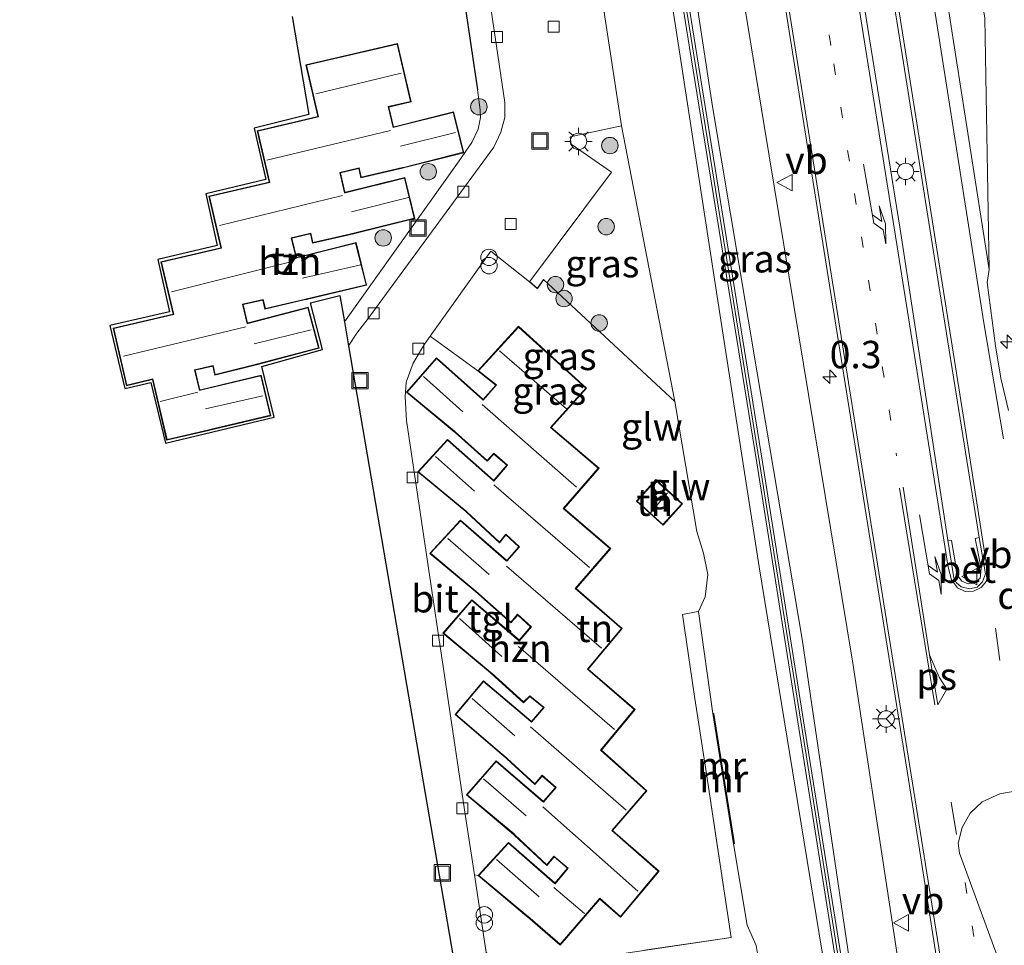
# Model space of a CAD drawing. Units: metres. Extents: x 140478 to 150001, y 456248 to 458977.
# Drawn here: x 149258 to 149348, y 458739 to 458824 of the extents above; entities that cross this region are included whole.
import ezdxf
from ezdxf.enums import TextEntityAlignment as Align

# ---------------------------------------------------------------- set-up
doc = ezdxf.new("R2010")
doc.units = ezdxf.units.M
for name, pattern in [('IE-TERREINAFSCHEIDING', [10, 8, -2]), ('VW-1-3_STREEP', [4, 1, -3]), ('VW-3-9_STREEP', [12, 3, -9])]:
    doc.linetypes.add(name, pattern=pattern)
doc.layers.get('0').update_dxf_attribs({"lineweight": 25})
for name, color, linetype, lineweight in [('B-ME-AM-KILOMETR-S-B1', 7, 'Continuous', 18), ('B-ME-GR-BOMENSTRUIKEN-GV-B6', 93, 'Continuous', 18), ('B-ME-GR-BOOM-S-B1', 93, 'Continuous', 18), ('B-ME-GW-KRUINLIJN-L-B1', 93, 'Continuous', 18), ('B-ME-GW-TEENLIJN-L-B1', 93, 'Continuous', 18), ('B-ME-IE-GRASLAND-GV-B6', 93, 'Continuous', 18), ('B-ME-IE-GRONDWERKLIJN-GROND_INGERICHT-GV-B6', 253, 'Continuous', 18), ('B-ME-IE-INRICHTINGSELEMENT-S-B1', 253, 'Continuous', 18), ('B-ME-IE-MEUBILAIR_WEGMEUBILAIR-LICHTMAST-S-B1', 8, 'Continuous', 18), ('B-ME-IE-TERREINAFSCHEIDING-DOORGANG-L-B1', 8, 'IE-TERREINAFSCHEIDING-KUNSTMATIG-OPEN', 18), ('B-ME-IE-TERREINAFSCHEIDING-RASTERHEKWERK-L-B1', 8, 'IE-TERREINAFSCHEIDING', 18), ('B-ME-KG-KADASTRAAL-DAKRAND-L-B1', 13, 'Continuous', 18), ('B-ME-KG-KADASTRAAL-NOKLIJN-L-B1', 13, 'Continuous', 18), ('B-ME-KW-GELUIDSWERING-GV-B6', 8, 'Continuous', 18), ('B-ME-KW-SCHERM-L-B1', 8, 'Continuous', 18), ('B-ME-MW-MUUR-GV-B6', 8, 'IE-TERREINAFSCHEIDING-KUNSTMATIG', 18), ('B-ME-MW-MUUR-L-B1', 8, 'IE-TERREINAFSCHEIDING-KUNSTMATIG', 18), ('B-ME-OG-BEBOUWING-GV-B6', 173, 'Continuous', 18), ('B-ME-VH-VERH_SOORT-BETON-OVERIG-GV-B6', 8, 'IE-TERREINAFSCHEIDING-NATUURLIJK-HOUTWAL', 18), ('B-ME-VH-VERH_SOORT-BITUMEN-GV-B6', 8, 'IE-TERREINAFSCHEIDING-NATUURLIJK-HOUTWAL', 18), ('B-ME-VH-VERH_SOORT-KLINKERS-GV-B6', 8, 'IE-TERREINAFSCHEIDING-NATUURLIJK-HOUTWAL', 18), ('B-ME-VH-VERH_SOORT-TEGELS-GV-B6', 8, 'Continuous', 18), ('B-ME-VV-KOLK-S-B1', 8, 'Continuous', 18), ('B-ME-VW-MARKERING-13STREEP-045-L-B1', 255, 'VW-1-3_STREEP', 18), ('B-ME-VW-MARKERING-39STREEP-015-L-B1', 255, 'VW-3-9_STREEP', 18), ('B-ME-VW-MARKERING-DRIEHOEK-L-B1', 7, 'VW-HAAIETAND70-R-B', 18), ('B-ME-VW-MARKERING-PIJLLI750-S-B1', 7, 'Continuous', 18), ('B-ME-VW-MARKERING-STREEP-015-L-B1', 7, 'Continuous', 18), ('B-ME-VW-MARKERING-VERDRIJFSTRP-GV-B6', 7, 'Continuous', 18), ('B-ME-VW-MARKERING-VLAKMARK-GV-B6', 7, 'Continuous', 18), ('B-ME-VW-MEUBILAIR_WEGMEUBILAIR-RONA-S-B1', 8, 'Continuous', 18), ('B-ME-VW-MEUBILAIR_WEGMEUBILAIR-VERKEERSBORD-S-B1', 8, 'Continuous', 18)]:
    doc.layers.add(name, color=color, linetype=linetype, lineweight=lineweight)
doc.layers.add('B-ME-IE-TERREINAFSCHEIDING-HAAG-L-B1', color=10, linetype='Continuous')
doc.layers.add('B-ME-KG-KADASTRAAL-OPNAMEDTMGRENS-L-B1', color=10, linetype='Continuous')
doc.styles.add('NLCS-ISO', font='NLCS-ISO.TTF')
doc.linetypes.add('IE-TERREINAFSCHEIDING-KUNSTMATIG', pattern='A,4,[82,NLCS.SHX,S=0.75,R=90,X=0,Y=0],4,-2', length=10)
doc.linetypes.add('IE-TERREINAFSCHEIDING-KUNSTMATIG-OPEN', pattern='A,7,-1.5,[67,NLCS.SHX,S=0.75,R=0,X=0,Y=0],-1.5', length=10)
doc.linetypes.add('IE-TERREINAFSCHEIDING-NATUURLIJK-HOUTWAL', pattern='A,7,-1.5,[67,NLCS.SHX,S=0.75,R=45,X=0,Y=0],-1.5,7,-1.5,[70,NLCS.SHX,S=0.75,R=0,X=0,Y=0],-1.5', length=20)
doc.linetypes.add('VW-HAAIETAND70-R-B', pattern='A,0,-0.5,[153,NLCS.SHX,S=1,R=180,X=-0.375,Y=0],-0.5', length=1)

# ---------------------------------------------------------------- blocks, each defined once
blk = doc.blocks.new('hecto')
for p, q in [((0, 0.625), (-0.625, 0)), ((0, -0.625), (0, 0.625)), ((-0.625, 0), (0.625, 0)), ((0.625, 0), (0, -0.625))]:
    blk.add_line(p, q)
blk = doc.blocks.new('pijll')
for p, q in [((5.7, 1.05, 0.1), (4, 0.75, 0.1)), ((7.5, 0.75, 0.1), (5.7, 1.05, 0.1)), ((0, 0, 0.1), (5.45, 0, 0.1)), ((4, 0.75, 0.1), (5.45, 0.75, 0.1)), ((5.45, 0.75, 0.1), (4.7, 0, 0.1)), ((6.2, 0.75, 0.1), (5.45, 0, 0.1)), ((7.5, 0.75, 0.1), (6.2, 0.75, 0.1))]:
    blk.add_line(p, q)
blk = doc.blocks.new('boom')
h = blk.add_hatch(color=256)
edge = h.paths.add_edge_path()
edge.add_arc((0, 0), 0.75, 0, 360)
blk.add_circle((0, 0), 0.75)
blk = doc.blocks.new('prullenbak')
for centre in [(-0.375, 0), (0.375, 0)]:
    blk.add_circle(centre, 0.75)
blk = doc.blocks.new('lantaarnpaal')
for p, q in [((0, 0.75), (0, 1.25)), ((-0.75, 0), (-1.25, 0)), ((-0.884, 0.884), (-0.53, 0.53)), ((0.53, 0.53), (0.884, 0.884)), ((0.75, 0), (1.25, 0)), ((-0.53, -0.53), (-0.884, -0.884)), ((0, -0.75), (0, -1.25)), ((0.53, -0.53), (0.884, -0.884))]:
    blk.add_line(p, q)
blk.add_circle((0, 0), 0.75)
blk = doc.blocks.new('kolk')
blk.add_lwpolyline([(-0.5, -0.5), (0.5, -0.5), (0.5, 0.5), (-0.5, 0.5)], close=True)
blk = doc.blocks.new('put')
for p, q in [((0.75, 0.75), (-0.75, 0.75)), ((-0.75, 0.75), (-0.75, -0.75)), ((0.75, -0.75), (0.75, 0.75)), ((-0.75, -0.75), (0.75, -0.75))]:
    blk.add_line(p, q)
blk.add_lwpolyline([(-0.625, 0.625), (0.625, 0.625), (0.625, -0.625), (-0.625, -0.625)], close=True)
blk = doc.blocks.new('verkeersbord')
for p, q in [((0, 0.75), (-0.75, -0.625)), ((0.75, -0.625), (0, 0.75)), ((-0.75, -0.625), (0.75, -0.625))]:
    blk.add_line(p, q)
blk = doc.blocks.new('wegwijzer')
for q in [(-0.53, -0.53), (0, 0.75), (0.53, -0.53)]:
    blk.add_line((0, 0), q)
blk.add_circle((0, 0), 0.75)

msp = doc.modelspace()

# ---------------------------------------------------------------- linework, layer by layer
at = {"layer": 'B-ME-GR-BOMENSTRUIKEN-GV-B6'}
for points in [[(149325.202, 458739.371, 17.823), (149324.391, 458741.232, 17.887), (149323.138, 458748.675, 17.998), (149323.236, 458748.69, 18.598), (149321.363, 458760.574, 18.598), (149321.265, 458760.559, 18.073), (149319.963, 458769.901, 18.007), (149320.571, 458771.234, 18.346), (149320.791, 458773.279, 18.492), (149320.401, 458775.202, 18.244), (149319.813, 458777.209, 18.114), (149317.805, 458789.066, 17.931), (149312.911, 458814.25, 17.392), (149308.449, 458843.578, 17.494), (149307.24, 458862.938, 18.124), (149310.489, 458862.177, 20.565), (149310.932, 458866.909, 21.171)], [(149310.932, 458866.909, 21.171), (149314.387, 458845.144, 21.261), (149317.842, 458823.379, 21.351), (149321.6705, 458798.6745, 21.4515), (149325.499, 458773.97, 21.552), (149329.0605, 458752.1775, 21.7455), (149332.622, 458730.385, 21.939)]]:
    msp.add_polyline3d(points, dxfattribs=at)
at = {"layer": 'B-ME-GW-KRUINLIJN-L-B1'}
for points in [[(149314.387, 458845.144, 21.261), (149317.842, 458823.379, 21.351), (149321.6705, 458798.6745, 21.4515), (149325.499, 458773.97, 21.552), (149329.0605, 458752.1775, 21.7455), (149332.622, 458730.385, 21.939)], [(149337.478, 458712.708, 22.242), (149333.4455, 458740.0415, 21.8655), (149329.413, 458767.375, 21.489), (149325.315, 458791.691, 21.381), (149321.217, 458816.007, 21.273), (149317.632, 458839.6515, 21.1845)]]:
    msp.add_polyline3d(points, dxfattribs=at)
at = {"layer": 'B-ME-GW-TEENLIJN-L-B1'}
for points in [[(149294.046, 458960.18, 18.454), (149300.077, 458948.789, 18.445), (149304.911, 458938.664, 18.445), (149306.616, 458932.422, 18.469), (149308.755, 458923.945, 18.538), (149312.1425, 458900.723, 18.559), (149315.53, 458877.501, 18.58), (149318.884, 458857.594, 18.474), (149322.4125, 458835.9325, 18.576), (149325.941, 458814.271, 18.678), (149329.9925, 458789.714, 18.837), (149334.044, 458765.157, 18.996), (149337.5445, 458742.1575, 19.086), (149341.045, 458719.158, 19.176), (149344.495, 458697.7215, 19.272), (149347.945, 458676.285, 19.368), (149351.3729, 458655.8185, 19.6961), (149352.1198, 458651.3591, 19.7676), (149352.86, 458646.9396, 19.8384), (149353.049, 458645.7363, 19.8306), (149353.5964, 458642.8836, 19.8054)], [(149321.265, 458760.559, 18.073), (149319.963, 458769.901, 18.007), (149320.571, 458771.234, 18.346), (149320.791, 458773.279, 18.492), (149320.401, 458775.202, 18.244), (149319.813, 458777.209, 18.114), (149317.805, 458789.066, 17.931), (149312.911, 458814.25, 17.392), (149308.449, 458843.578, 17.494), (149307.24, 458862.938, 18.124), (149306.818, 458867.682, 17.71), (149304.787, 458874.001, 17.71)], [(149325.957, 458716.003, 17.676), (149327.054, 458716.257, 17.707), (149325.64, 458724.239, 17.68), (149327.099, 458728.044, 17.784), (149325.202, 458739.371, 17.823), (149324.391, 458741.232, 17.887), (149323.138, 458748.675, 17.998)]]:
    msp.add_polyline3d(points, dxfattribs=at)
at = {"layer": 'B-ME-IE-GRASLAND-GV-B6'}
for points in [[(149341.045, 458719.158, 19.176), (149337.5445, 458742.1575, 19.086), (149334.044, 458765.157, 18.996), (149329.9925, 458789.714, 18.837), (149325.941, 458814.271, 18.678), (149322.4125, 458835.9325, 18.576), (149318.884, 458857.594, 18.474), (149315.53, 458877.501, 18.58), (149312.1425, 458900.723, 18.559), (149308.755, 458923.945, 18.538), (149306.616, 458932.422, 18.469), (149304.911, 458938.664, 18.445), (149300.077, 458948.789, 18.445), (149294.046, 458960.18, 18.454), (149306.12, 458961.332, 18.728), (149307.547, 458952.806, 18.689), (149310.757, 458932.684, 18.684), (149316.226, 458898.074, 18.705), (149321.158, 458867.681, 18.723), (149326.508, 458833.852, 18.762), (149332.724, 458794.504, 18.963), (149335.983, 458774.145, 19.029), (149339.242, 458753.786, 19.095), (149342.573, 458732.614, 19.2345)], [(149294.046, 458960.18, 18.454), (149300.077, 458948.789, 18.445), (149304.911, 458938.664, 18.445), (149306.616, 458932.422, 18.469), (149308.755, 458923.945, 18.538), (149312.1425, 458900.723, 18.559), (149315.53, 458877.501, 18.58), (149318.884, 458857.594, 18.474), (149322.4125, 458835.9325, 18.576), (149325.941, 458814.271, 18.678), (149329.9925, 458789.714, 18.837), (149334.044, 458765.157, 18.996), (149337.5445, 458742.1575, 19.086), (149341.045, 458719.158, 19.176), (149344.495, 458697.7215, 19.272), (149347.945, 458676.285, 19.368)], [(149332.622, 458730.385, 21.939), (149329.0605, 458752.1775, 21.7455), (149325.499, 458773.97, 21.552), (149321.6705, 458798.6745, 21.4515), (149317.842, 458823.379, 21.351), (149314.387, 458845.144, 21.261), (149310.932, 458866.909, 21.171), (149307.524, 458887.122, 21.132), (149304.116, 458907.335, 21.093), (149302.722, 458915.87, 21.081), (149301.147, 458918.055, 21.087), (149298.936, 458919.92, 21.09), (149277.732, 458937.674, 21.009), (149266.73, 458947.212, 20.709), (149266.733, 458948.338, 20.709), (149267.338, 458948.814, 20.742), (149269.215, 458948.232, 20.742)], [(149269.215, 458948.232, 20.742), (149298.864, 458923.288, 20.955), (149303.519, 458919.7, 21.012), (149304.465, 458918.525, 21.012), (149305.132, 458916.695, 21.012), (149305.911, 458913.484, 21.012), (149309.979, 458888.39, 21.054), (149314.047, 458863.296, 21.096), (149317.632, 458839.6515, 21.1845), (149321.217, 458816.007, 21.273), (149325.315, 458791.691, 21.381), (149329.413, 458767.375, 21.489), (149333.4455, 458740.0415, 21.8655), (149337.478, 458712.708, 22.242)], [(149333.296, 458736.254, 21.833), (149329.548, 458759.897, 21.8295), (149325.8, 458783.54, 21.826), (149319.819, 458820.554, 21.4), (149316.508, 458841.225, 21.337), (149313.197, 458861.896, 21.274), (149307.991, 458895.107, 21.18), (149304.21, 458917.94, 21.157), (149294.426, 458926.164, 21.069), (149271.479, 458945.14, 20.727), (149271.304, 458945.276, 20.727), (149270.978, 458944.865, 20.727), (149271.138, 458944.726, 20.727), (149294.082, 458925.752, 21.048), (149303.712, 458917.657, 21.229), (149307.46, 458895.021, 21.12), (149312.666, 458861.812, 21.138), (149315.977, 458841.14, 21.224), (149319.288, 458820.468, 21.31), (149325.269, 458783.456, 21.538), (149329.017, 458759.813, 21.6975), (149332.765, 458736.17, 21.857)], [(149337.478, 458712.708, 22.242), (149333.4455, 458740.0415, 21.8655), (149329.413, 458767.375, 21.489), (149325.315, 458791.691, 21.381), (149321.217, 458816.007, 21.273), (149317.632, 458839.6515, 21.1845)], [(149348.2566, 458788.2585, 19.002), (149347.5625, 458791.1968, 19.0041), (149347.0512, 458794.1647, 18.9827), (149346.317, 458799.953, 18.939), (149346.473, 458801.117, 18.918), (149346.087, 458824.081, 18.858)], [(149317.805, 458789.066, 17.931), (149305.79, 458800.202, 17.385), (149305.216, 458799.403, 17.378), (149304.538, 458799.99, 17.317), (149312.01, 458810.012, 17.362), (149308.337, 458812.559, 17.227), (149308.245, 458813.255, 17.227), (149312.911, 458814.25, 17.392), (149317.805, 458789.066, 17.931)]]:
    msp.add_polyline3d(points, dxfattribs=at)
at = {"layer": 'B-ME-IE-GRONDWERKLIJN-GROND_INGERICHT-GV-B6'}
for points in [[(149298.617, 458825.337, 17.556), (149299.769, 458817.551, 17.357), (149300.023, 458815.715, 17.36), (149300.042, 458815, 17.354), (149299.829, 458813.959, 17.334), (149299.254, 458812.734, 17.336), (149298.097, 458811.055, 17.362), (149287.622, 458796.339, 17.301), (149287.208, 458798.758, 17.308), (149284.53, 458798.085, 17.308), (149285.637, 458793.83, 17.258), (149280.073, 458792.267, 17.412), (149281.201, 458787.645, 17.454), (149271.302, 458785.267, 17.633), (149269.947, 458790.79, 17.663), (149267.596, 458790.264, 17.665), (149266.222, 458795.998, 17.667), (149271.65, 458797.268, 17.638), (149270.583, 458802.025, 17.638), (149276.001, 458803.332, 17.656), (149274.967, 458808.039, 17.617), (149280.445, 458809.343, 17.608), (149279.374, 458814.04, 17.608), (149284.38, 458815.274, 17.608), (149282.848, 458824.226, 17.678)], [(149266.502, 458795.773, 17.62), (149267.729, 458790.512, 17.62), (149270.104, 458791.065, 17.62), (149271.395, 458785.528, 17.62), (149275.247, 458786.426, 17.62), (149275.353, 458786.45, 17.62), (149280.903, 458787.774, 17.62), (149280.024, 458791.462, 17.62), (149274.475, 458790.139, 17.62), (149274.437, 458790.131, 17.62), (149274.017, 458791.925, 17.62), (149275.615, 458792.297, 17.62), (149275.805, 458791.48, 17.62), (149279.612, 458792.43, 17.62), (149279.71, 458792.458, 17.62), (149285.317, 458793.947, 17.62), (149284.319, 458797.697, 17.62), (149278.831, 458796.24, 17.62), (149278.78, 458796.226, 17.62), (149278.387, 458797.92, 17.62), (149280.181, 458798.337, 17.62), (149280.371, 458797.513, 17.62), (149284.086, 458798.374, 17.62), (149284.18, 458798.395, 17.62), (149289.658, 458799.693, 17.62), (149288.69, 458803.578, 17.62), (149283.282, 458802.236, 17.62), (149283.245, 458802.226, 17.62), (149282.835, 458803.99, 17.62), (149284.521, 458804.381, 17.62), (149284.72, 458803.523, 17.62), (149288.495, 458804.397, 17.62), (149288.582, 458804.419, 17.62), (149294.066, 458805.771, 17.62), (149293.135, 458809.53, 17.62), (149287.713, 458808.19, 17.62), (149287.671, 458808.179, 17.62), (149287.258, 458809.961, 17.62), (149288.934, 458810.349, 17.62), (149289.129, 458809.505, 17.62), (149292.928, 458810.386, 17.62), (149293.019, 458810.397, 17.62), (149298.535, 458811.796, 17.62), (149297.586, 458815.541, 17.62), (149292.154, 458814.166, 17.62), (149292.107, 458814.152, 17.62), (149291.686, 458815.967, 17.62), (149293.706, 458816.436, 17.62), (149292.468, 458821.769, 17.62), (149284.107, 458819.816, 17.62), (149285.209, 458815.096, 17.62), (149279.667, 458813.802, 17.62), (149280.762, 458809.106, 17.62), (149275.247, 458807.82, 17.62), (149276.347, 458803.102, 17.62), (149270.867, 458801.824, 17.62), (149271.98, 458797.05, 17.62), (149266.502, 458795.773, 17.62)], [(149300.581, 458738.744, 17.167), (149299.5, 458745.831, 17.182), (149299.84, 458745.772, 17.629), (149304.259, 458742.065, 17.629), (149304.326, 458742.006, 17.629), (149307.329, 458739.42, 17.629), (149310.952, 458743.62, 17.629), (149312.822, 458741.958, 17.629), (149316.353, 458746.167, 17.629), (149312.098, 458749.892, 17.629), (149315.238, 458753.51, 17.629), (149311.086, 458757.212, 17.629), (149314.158, 458760.942, 17.629), (149309.89, 458764.626, 17.629), (149312.991, 458768.337, 17.629), (149308.769, 458771.993, 17.629), (149311.939, 458775.645, 17.629), (149307.673, 458779.29, 17.629), (149310.868, 458782.974, 17.629), (149306.515, 458786.706, 17.629), (149309.742, 458790.288, 17.629), (149303.522, 458795.939, 17.629), (149299.8, 458791.864, 17.629), (149295.448, 458795.025, 17.17), (149301.005, 458802.802, 17.161), (149304.538, 458799.99, 17.317)], [(149304.538, 458799.99, 17.317), (149305.216, 458799.403, 17.378), (149305.79, 458800.202, 17.385), (149317.805, 458789.066, 17.931), (149319.813, 458777.209, 18.114), (149320.401, 458775.202, 18.244), (149320.791, 458773.279, 18.492), (149320.571, 458771.234, 18.346), (149319.963, 458769.901, 18.007), (149319.583, 458769.83, 17.971), (149318.481, 458769.626, 17.958), (149319.554, 458762.337, 17.958), (149320.668, 458755.045, 17.958), (149322.937, 458740.113, 17.605), (149302.698, 458737.11, 17.338)], [(149314.281, 458779.968, 17.871), (149316.714, 458777.77, 17.871), (149318.489, 458779.735, 17.871), (149316.057, 458781.934, 17.871), (149314.281, 458779.968, 17.871)]]:
    msp.add_polyline3d(points, dxfattribs=at)
at = {"layer": 'B-ME-IE-TERREINAFSCHEIDING-DOORGANG-L-B1'}
msp.add_line((149319.583, 458769.83, 17.971), (149318.481, 458769.626, 17.958), dxfattribs=at)
at = {"layer": 'B-ME-IE-TERREINAFSCHEIDING-HAAG-L-B1'}
msp.add_line((149298.617, 458825.337, 17.556), (149299.769, 458817.551, 17.357), dxfattribs=at)
msp.add_polyline3d([(149317.805, 458789.066, 17.931), (149305.79, 458800.202, 17.385), (149305.216, 458799.403, 17.378), (149304.538, 458799.99, 17.317)], dxfattribs=at)
at = {"layer": 'B-ME-IE-TERREINAFSCHEIDING-RASTERHEKWERK-L-B1'}
msp.add_line((149318.481, 458769.626, 17.958), (149319.554, 458762.337, 17.958), dxfattribs=at)
msp.add_polyline3d([(149320.668, 458755.045, 17.958), (149322.937, 458740.113, 17.605), (149302.698, 458737.11, 17.338), (149300.581, 458738.744, 17.167)], dxfattribs=at)
at = {"layer": 'B-ME-KG-KADASTRAAL-DAKRAND-L-B1'}
for points in [[(149267.766, 458790.571, 22.816), (149266.562, 458795.736, 22.903), (149272.04, 458797.013, 22.974), (149270.927, 458801.787, 22.897), (149276.406, 458803.064, 22.961), (149275.307, 458807.783, 22.908), (149280.821, 458809.069, 22.944), (149279.727, 458813.765, 22.903), (149285.269, 458815.059, 22.953), (149284.167, 458819.779, 22.942), (149292.431, 458821.708, 23.022), (149293.646, 458816.473, 22.857), (149291.626, 458816.004, 22.899), (149292.07, 458814.091, 22.856), (149292.167, 458814.117, 20.299), (149297.55, 458815.48, 20.299), (149298.475, 458811.832, 20.228), (149293.01, 458810.446, 20.222), (149292.919, 458810.436, 22.776), (149289.166, 458809.564, 22.74), (149288.971, 458810.408, 22.855), (149287.198, 458809.998, 22.869), (149287.634, 458808.117, 22.806), (149287.726, 458808.142, 20.222), (149293.099, 458809.47, 20.222), (149294.006, 458805.808, 20.222), (149288.57, 458804.468, 20.222), (149288.483, 458804.446, 22.686), (149284.757, 458803.583, 22.662), (149284.559, 458804.44, 22.863), (149282.775, 458804.027, 22.889), (149283.208, 458802.163, 22.837), (149283.295, 458802.188, 20.222), (149288.654, 458803.518, 20.222), (149289.598, 458799.73, 20.222), (149284.169, 458798.443, 20.222), (149284.075, 458798.423, 22.736), (149280.408, 458797.572, 22.742), (149280.218, 458798.396, 22.878), (149278.327, 458797.957, 22.958), (149278.743, 458796.163, 22.876), (149278.845, 458796.192, 20.222), (149284.284, 458797.636, 20.222), (149285.256, 458793.982, 20.222), (149279.697, 458792.506, 20.222), (149279.6, 458792.479, 22.716), (149275.842, 458791.541, 22.716), (149275.652, 458792.357, 22.844), (149273.956, 458791.962, 22.905), (149274.399, 458790.071, 22.856), (149274.485, 458790.09, 20.24), (149279.987, 458791.401, 20.24), (149280.843, 458787.812, 20.24), (149275.341, 458786.499, 20.24), (149275.235, 458786.475, 22.767), (149271.432, 458785.588, 22.774), (149270.141, 458791.125, 22.875), (149267.766, 458790.571, 22.816)], [(149309.672, 458790.284, 23.013), (149306.443, 458786.701, 23.037), (149310.798, 458782.969, 23.007), (149307.603, 458779.285, 23.014), (149311.869, 458775.64, 22.997), (149308.698, 458771.988, 23.014), (149312.921, 458768.331, 23.017), (149309.819, 458764.62, 22.992), (149314.089, 458760.937, 22.996), (149311.017, 458757.207, 22.981), (149315.168, 458753.505, 22.984), (149312.027, 458749.887, 22.986), (149316.283, 458746.161, 22.99), (149312.817, 458742.029, 22.948), (149310.947, 458743.691, 22.958), (149307.324, 458739.49, 22.659), (149304.359, 458742.044, 22.651), (149304.291, 458742.104, 20.198), (149299.912, 458745.777, 20.198), (149302.618, 458748.712, 20.192), (149306.791, 458745.053, 20.278), (149306.852, 458744.998, 22.948), (149308.067, 458746.438, 22.948), (149306.758, 458747.534, 22.963), (149306.106, 458746.759, 22.621), (149303.17, 458749.492, 22.507), (149303.11, 458749.568, 20.203), (149298.832, 458753.137, 20.203), (149301.476, 458756.179, 20.188), (149305.72, 458752.544, 20.256), (149305.795, 458752.486, 22.933), (149306.952, 458753.808, 22.933), (149305.69, 458754.923, 22.868), (149304.998, 458754.151, 22.569), (149302.11, 458756.804, 22.508), (149302.041, 458756.864, 20.222), (149297.809, 458760.479, 20.222), (149300.333, 458763.482, 20.205), (149304.642, 458759.832, 20.271), (149304.697, 458759.775, 22.891), (149305.876, 458761.13, 22.891), (149304.547, 458762.18, 22.875), (149303.985, 458761.627, 22.636), (149301.071, 458764.254, 22.615), (149300.996, 458764.312, 20.212), (149296.691, 458767.907, 20.212), (149299.274, 458770.887, 20.195), (149303.534, 458767.249, 20.222), (149303.589, 458767.192, 22.815), (149304.694, 458768.481, 22.815), (149303.443, 458769.632, 22.82), (149302.814, 458768.916, 22.506), (149299.895, 458771.515, 22.477), (149299.826, 458771.575, 20.194), (149295.499, 458775.203, 20.194), (149298.215, 458778.173, 20.164), (149302.403, 458774.529, 20.171), (149302.464, 458774.474, 22.896), (149303.619, 458775.803, 22.896), (149302.349, 458776.948, 22.902), (149301.781, 458776.223, 22.556), (149298.806, 458779.003, 22.57), (149298.733, 458779.056, 20.179), (149294.404, 458782.644, 20.179), (149297.048, 458785.542, 20.211), (149301.2, 458781.861, 20.258), (149301.258, 458781.801, 22.858), (149302.524, 458783.244, 22.858), (149301.261, 458784.339, 22.826), (149300.666, 458783.691, 22.645), (149297.762, 458786.282, 22.545), (149297.686, 458786.346, 20.19), (149293.358, 458789.928, 20.19), (149296.035, 458792.993, 20.17), (149300.239, 458789.239, 20.242), (149300.292, 458789.188, 22.931), (149301.509, 458790.582, 22.931), (149299.873, 458791.87, 22.879), (149303.525, 458795.869, 22.881), (149309.672, 458790.284, 23.013)], [(149316.061, 458781.863, 19.767), (149318.419, 458779.731, 19.693), (149316.71, 458777.84, 19.651), (149314.352, 458779.972, 19.639), (149316.061, 458781.863, 19.767)]]:
    msp.add_polyline3d(points, dxfattribs=at)
at = {"layer": 'B-ME-KG-KADASTRAAL-NOKLIJN-L-B1'}
for p, q in [((149292.821, 458819.051, 23.886), (149285.021, 458817.164, 23.846)), ((149291.825, 458813.815, 23.888), (149280.559, 458811.122, 23.779)), ((149297.759, 458813.645, 20.874), (149292.736, 458812.401, 20.865)), ((149287.438, 458807.885, 23.865), (149276.22, 458805.133, 23.937)), ((149282.992, 458801.88, 23.99), (149271.829, 458799.097, 23.991)), ((149283.805, 458800.347, 20.826), (149289.116, 458801.566, 20.899)), ((149267.45, 458793.209, 23.823), (149278.633, 458795.892, 24.08)), ((149279.39, 458794.325, 20.84), (149284.602, 458795.621, 20.799)), ((149301.797, 458793.697, 24.052), (149307.916, 458788.405, 24.051)), ((149298.429, 458788.131, 20.942), (149294.842, 458791.353, 20.94)), ((149270.818, 458789.063, 23.806), (149274.239, 458789.914, 23.858)), ((149280.189, 458789.592, 20.858), (149274.932, 458788.389, 20.871)), ((149308.819, 458781.233, 24.049), (149300.2, 458788.793, 23.989)), ((149299.503, 458780.888, 20.969), (149295.93, 458784.035, 20.968)), ((149309.989, 458773.904, 24.067), (149301.28, 458781.453, 24.022)), ((149317.129, 458780.734, 20.015), (149315.56, 458778.909, 20.015)), ((149300.837, 458773.27, 20.963), (149297.059, 458776.564, 20.958)), ((149311.097, 458766.532, 24.058), (149302.427, 458774.04, 24.056)), ((149301.993, 458765.774, 20.956), (149298.144, 458769.258, 20.945)), ((149312.278, 458759.115, 24.046), (149303.529, 458766.692, 23.997)), ((149303.178, 458758.528, 20.956), (149299.286, 458761.955, 20.914)), ((149313.34, 458751.744, 24.051), (149304.6, 458759.363, 24.043)), ((149304.22, 458751.21, 20.935), (149300.334, 458754.593, 20.914)), ((149314.413, 458744.336, 24.056), (149305.736, 458752.058, 24.01)), ((149305.394, 458743.817, 20.89), (149301.496, 458747.242, 20.868)), ((149309.54, 458742.307, 24.004), (149306.738, 458744.67, 23.968))]:
    msp.add_line(p, q, dxfattribs=at)
msp.add_polyline3d([(149288.277, 458806.399, 20.778), (149288.28, 458806.386, 20.778), (149293.483, 458807.713, 20.788)], dxfattribs=at)
at = {"layer": 'B-ME-KG-KADASTRAAL-OPNAMEDTMGRENS-L-B1'}
msp.add_polyline3d([(149282.848, 458824.226, 17.678), (149284.38, 458815.274, 17.608), (149279.374, 458814.04, 17.608), (149280.445, 458809.343, 17.608), (149274.967, 458808.039, 17.617), (149276.001, 458803.332, 17.656), (149270.583, 458802.025, 17.638), (149271.65, 458797.268, 17.638), (149266.222, 458795.998, 17.667), (149267.596, 458790.264, 17.665), (149269.947, 458790.79, 17.663), (149271.302, 458785.267, 17.633), (149281.201, 458787.645, 17.454), (149280.073, 458792.267, 17.412), (149285.637, 458793.83, 17.258), (149284.53, 458798.085, 17.308), (149287.208, 458798.758, 17.308), (149287.622, 458796.339, 17.301), (149287.998, 458794.143, 17.149), (149292.529, 458767.668, 17.19), (149297.945, 458736.029, 17.221)], dxfattribs=at)
at = {"layer": 'B-ME-KW-GELUIDSWERING-GV-B6'}
msp.add_polyline3d([(149332.765, 458736.17, 21.857), (149329.017, 458759.813, 21.6975), (149325.269, 458783.456, 21.538), (149319.288, 458820.468, 21.31), (149315.977, 458841.14, 21.224), (149312.666, 458861.812, 21.138), (149307.46, 458895.021, 21.12), (149303.712, 458917.657, 21.229), (149294.082, 458925.752, 21.048), (149271.138, 458944.726, 20.727), (149270.978, 458944.865, 20.727), (149271.304, 458945.276, 20.727), (149271.479, 458945.14, 20.727), (149294.426, 458926.164, 21.069), (149304.21, 458917.94, 21.157), (149307.991, 458895.107, 21.18), (149313.197, 458861.896, 21.274), (149316.508, 458841.225, 21.337), (149319.819, 458820.554, 21.4), (149325.8, 458783.54, 21.826), (149329.548, 458759.897, 21.8295), (149333.296, 458736.254, 21.833)], dxfattribs=at)
at = {"layer": 'B-ME-KW-SCHERM-L-B1'}
msp.add_polyline3d([(149271.309, 458944.933, 22.134), (149294.254, 458925.958, 22.068), (149303.961, 458917.799, 22.003), (149307.726, 458895.064, 22.11), (149312.932, 458861.854, 22.546), (149316.243, 458841.1825, 22.6355), (149319.554, 458820.511, 22.725), (149325.534, 458783.498, 23.043), (149329.282, 458759.855, 23.411), (149333.03, 458736.212, 23.779), (149336.433, 458715.0137, 23.993), (149339.836, 458693.8153, 24.207), (149343.239, 458672.617, 24.421), (149347.082, 458648.666, 24.517), (149323.716, 458644.885, 24.596), (149287.4881, 458638.813, 24.225)], dxfattribs=at)
at = {"layer": 'B-ME-MW-MUUR-GV-B6'}
msp.add_polyline3d([(149321.265, 458760.559, 18.073), (149321.363, 458760.574, 18.598), (149323.236, 458748.69, 18.598), (149323.138, 458748.675, 17.998), (149321.265, 458760.559, 18.073)], dxfattribs=at)
at = {"layer": 'B-ME-MW-MUUR-L-B1'}
msp.add_line((149323.187, 458748.682, 18.598), (149321.314, 458760.566, 18.598), dxfattribs=at)
at = {"layer": 'B-ME-OG-BEBOUWING-GV-B6'}
for points in [[(149267.729, 458790.512, 17.62), (149266.502, 458795.773, 17.62), (149271.98, 458797.05, 17.62), (149270.867, 458801.824, 17.62), (149276.347, 458803.102, 17.62), (149275.247, 458807.82, 17.62), (149280.762, 458809.106, 17.62), (149279.667, 458813.802, 17.62), (149285.209, 458815.096, 17.62), (149284.107, 458819.816, 17.62), (149292.468, 458821.769, 17.62), (149293.706, 458816.436, 17.62), (149291.686, 458815.967, 17.62), (149292.107, 458814.152, 17.62), (149292.154, 458814.166, 17.62), (149297.586, 458815.541, 17.62), (149298.535, 458811.796, 17.62), (149293.019, 458810.397, 17.62), (149292.928, 458810.386, 17.62), (149289.129, 458809.505, 17.62), (149288.934, 458810.349, 17.62), (149287.258, 458809.961, 17.62), (149287.671, 458808.179, 17.62), (149287.713, 458808.19, 17.62), (149293.135, 458809.53, 17.62), (149294.066, 458805.771, 17.62), (149288.582, 458804.419, 17.62), (149288.495, 458804.397, 17.62), (149284.72, 458803.523, 17.62), (149284.521, 458804.381, 17.62), (149282.835, 458803.99, 17.62), (149283.245, 458802.226, 17.62), (149283.282, 458802.236, 17.62), (149288.69, 458803.578, 17.62), (149289.658, 458799.693, 17.62), (149284.18, 458798.395, 17.62), (149284.086, 458798.374, 17.62), (149280.371, 458797.513, 17.62), (149280.181, 458798.337, 17.62), (149278.387, 458797.92, 17.62), (149278.78, 458796.226, 17.62), (149278.831, 458796.24, 17.62), (149284.319, 458797.697, 17.62), (149285.317, 458793.947, 17.62), (149279.71, 458792.458, 17.62), (149279.612, 458792.43, 17.62), (149275.805, 458791.48, 17.62), (149275.615, 458792.297, 17.62), (149274.017, 458791.925, 17.62), (149274.437, 458790.131, 17.62), (149274.475, 458790.139, 17.62), (149280.024, 458791.462, 17.62), (149280.903, 458787.774, 17.62), (149275.353, 458786.45, 17.62), (149275.247, 458786.426, 17.62), (149271.395, 458785.528, 17.62), (149270.104, 458791.065, 17.62), (149267.729, 458790.512, 17.62)], [(149299.84, 458745.772, 17.629), (149302.614, 458748.781, 17.629), (149306.824, 458745.09, 17.629), (149306.847, 458745.069, 17.629), (149307.997, 458746.433, 17.629), (149306.764, 458747.464, 17.629), (149306.111, 458746.687, 17.629), (149303.133, 458749.458, 17.629), (149303.074, 458749.533, 17.629), (149298.761, 458753.131, 17.629), (149301.471, 458756.249, 17.629), (149305.751, 458752.583, 17.629), (149305.788, 458752.555, 17.629), (149306.882, 458753.803, 17.629), (149305.694, 458754.853, 17.629), (149305.002, 458754.08, 17.629), (149302.077, 458756.767, 17.629), (149302.009, 458756.826, 17.629), (149297.738, 458760.473, 17.629), (149300.327, 458763.553, 17.629), (149304.676, 458759.869, 17.629), (149304.695, 458759.849, 17.629), (149305.804, 458761.123, 17.629), (149304.551, 458762.113, 17.629), (149303.987, 458761.559, 17.629), (149301.039, 458764.216, 17.629), (149300.965, 458764.272, 17.629), (149296.62, 458767.901, 17.629), (149299.27, 458770.957, 17.629), (149303.568, 458767.285, 17.629), (149303.587, 458767.267, 17.629), (149304.625, 458768.478, 17.629), (149303.447, 458769.561, 17.629), (149302.818, 458768.845, 17.629), (149299.861, 458771.478, 17.629), (149299.794, 458771.537, 17.629), (149295.427, 458775.198, 17.629), (149298.211, 458778.242, 17.629), (149302.437, 458774.566, 17.629), (149302.46, 458774.545, 17.629), (149303.549, 458775.799, 17.629), (149302.355, 458776.875, 17.629), (149301.787, 458776.148, 17.629), (149298.773, 458778.964, 17.629), (149298.703, 458779.017, 17.629), (149294.332, 458782.639, 17.629), (149297.044, 458785.612, 17.629), (149301.235, 458781.897, 17.629), (149301.256, 458781.875, 17.629), (149302.454, 458783.239, 17.629), (149301.265, 458784.27, 17.629), (149300.67, 458783.621, 17.629), (149297.729, 458786.244, 17.629), (149297.653, 458786.308, 17.629), (149293.287, 458789.922, 17.629), (149296.03, 458793.064, 17.629), (149300.273, 458789.276, 17.629), (149300.289, 458789.261, 17.629), (149301.437, 458790.575, 17.629), (149299.8, 458791.864, 17.629), (149303.522, 458795.939, 17.629), (149309.742, 458790.288, 17.629), (149306.515, 458786.706, 17.629), (149310.868, 458782.974, 17.629), (149307.673, 458779.29, 17.629), (149311.939, 458775.645, 17.629), (149308.769, 458771.993, 17.629), (149312.991, 458768.337, 17.629), (149309.89, 458764.626, 17.629), (149314.158, 458760.942, 17.629), (149311.086, 458757.212, 17.629), (149315.238, 458753.51, 17.629), (149312.098, 458749.892, 17.629), (149316.353, 458746.167, 17.629), (149312.822, 458741.958, 17.629), (149310.952, 458743.62, 17.629), (149307.329, 458739.42, 17.629), (149304.326, 458742.006, 17.629), (149304.259, 458742.065, 17.629), (149299.84, 458745.772, 17.629)], [(149316.057, 458781.934, 17.871), (149318.489, 458779.735, 17.871), (149316.714, 458777.77, 17.871), (149314.281, 458779.968, 17.871), (149316.057, 458781.934, 17.871)]]:
    msp.add_polyline3d(points, dxfattribs=at)
at = {"layer": 'B-ME-VH-VERH_SOORT-BETON-OVERIG-GV-B6'}
msp.add_polyline3d([(149342.723, 458776.394, 19.257), (149343.043, 458776.379, 19.365), (149343.599, 458773.186, 19.386), (149343.993, 458772.65, 19.377), (149344.56, 458772.411, 19.377), (149345.132, 458772.489, 19.377), (149345.654, 458772.934, 19.377), (149345.744, 458773.801, 19.341), (149345.221, 458776.556, 19.335), (149345.57, 458776.636, 19.221), (149346.142, 458773.317, 19.221), (149345.874, 458772.601, 19.221), (149345.392, 458772.124, 19.221), (149344.699, 458771.968, 19.239), (149343.927, 458772.134, 19.254), (149343.463, 458772.551, 19.257), (149343.248, 458772.95, 19.257), (149342.723, 458776.394, 19.257)], dxfattribs=at)
at = {"layer": 'B-ME-VH-VERH_SOORT-BITUMEN-GV-B6'}
for points in [[(149257.983, 458877.228, 17.197), (149269.92, 458868.498, 17.236), (149287.414, 458855.498, 17.281), (149295.3, 458849.638, 17.194), (149298.151, 458853.447, 17.32), (149306.198, 458847.586, 17.263), (149303.64, 458844.2, 17.233), (149303.949, 458842.939, 17.233), (149308.449, 458843.578, 17.494), (149312.911, 458814.25, 17.392), (149308.245, 458813.255, 17.227), (149308.337, 458812.559, 17.227), (149312.01, 458810.012, 17.362), (149304.538, 458799.99, 17.317), (149301.005, 458802.802, 17.161), (149295.448, 458795.025, 17.17), (149294.938, 458794.311, 17.179), (149293.918, 458792.585, 17.179), (149293.259, 458790.826, 17.179), (149293.169, 458789.501, 17.176), (149293.296, 458787.346, 17.173), (149298.687, 458751.165, 17.155), (149299.5, 458745.831, 17.182), (149300.581, 458738.744, 17.167)], [(149297.945, 458736.029, 17.221), (149292.529, 458767.668, 17.19), (149287.998, 458794.143, 17.149), (149288.746, 458795.307, 17.161), (149289.8, 458796.649, 17.173), (149301.255, 458812.311, 17.23), (149301.893, 458813.667, 17.233), (149302.281, 458815.006, 17.23), (149302.257, 458816.389, 17.227), (149299.109, 458837.812, 17.227), (149298.491, 458839.53, 17.236), (149297.694, 458840.807, 17.26), (149296.448, 458841.954, 17.269), (149294.325, 458843.455, 17.266), (149266.871, 458863.619, 17.173), (149261.713, 458867.658, 17.164), (149258.54, 458874.179, 17.235), (149257.983, 458877.228, 17.197)], [(149332.452, 458841.496, 19.044), (149338.369, 458804.795, 19.218), (149342.723, 458776.394, 19.257), (149343.248, 458772.95, 19.257), (149343.463, 458772.551, 19.257), (149343.927, 458772.134, 19.254), (149344.699, 458771.968, 19.239), (149345.392, 458772.124, 19.221), (149345.874, 458772.601, 19.221), (149346.142, 458773.317, 19.221), (149345.57, 458776.636, 19.221), (149342.1145, 458798.324, 19.1295), (149338.659, 458820.012, 19.038), (149334.495, 458846.1045, 18.951)], [(149342.573, 458732.614, 19.2345), (149339.242, 458753.786, 19.095), (149335.983, 458774.145, 19.029), (149332.724, 458794.504, 18.963), (149326.508, 458833.852, 18.762)], [(149342.786, 458824.88, 18.825), (149346.473, 458801.117, 18.918), (149346.317, 458799.953, 18.939), (149347.0512, 458794.1647, 18.9827), (149347.5625, 458791.1968, 19.0041), (149348.2566, 458788.2585, 19.002)]]:
    msp.add_polyline3d(points, dxfattribs=at)
at = {"layer": 'B-ME-VH-VERH_SOORT-KLINKERS-GV-B6'}
for points in [[(149346.087, 458824.081, 18.858), (149346.473, 458801.117, 18.918), (149342.786, 458824.88, 18.825), (149336.578, 458864.08, 18.717), (149335.322, 458872.518, 18.705), (149336.985, 458867.912, 18.762), (149340.715, 458857.584, 18.801), (149346.087, 458824.081, 18.858)], [(149334.495, 458846.1045, 18.951), (149338.659, 458820.012, 19.038), (149342.1145, 458798.324, 19.1295), (149345.57, 458776.636, 19.221), (149345.221, 458776.556, 19.335), (149345.744, 458773.801, 19.341), (149345.654, 458772.934, 19.377), (149345.132, 458772.489, 19.377)], [(149345.132, 458772.489, 19.377), (149344.56, 458772.411, 19.377), (149343.993, 458772.65, 19.377), (149343.599, 458773.186, 19.386), (149343.043, 458776.379, 19.365), (149342.723, 458776.394, 19.257), (149338.369, 458804.795, 19.218), (149332.452, 458841.496, 19.044)]]:
    msp.add_polyline3d(points, dxfattribs=at)
at = {"layer": 'B-ME-VH-VERH_SOORT-TEGELS-GV-B6'}
for points in [[(149299.109, 458837.812, 17.227), (149302.257, 458816.389, 17.227), (149302.281, 458815.006, 17.23), (149301.893, 458813.667, 17.233), (149301.255, 458812.311, 17.23), (149289.8, 458796.649, 17.173), (149288.746, 458795.307, 17.161), (149287.998, 458794.143, 17.149), (149287.622, 458796.339, 17.301), (149298.097, 458811.055, 17.362), (149299.254, 458812.734, 17.336), (149299.829, 458813.959, 17.334), (149300.042, 458815, 17.354), (149300.023, 458815.715, 17.36), (149299.769, 458817.551, 17.357), (149298.617, 458825.337, 17.556)], [(149299.84, 458745.772, 17.629), (149299.5, 458745.831, 17.182), (149298.687, 458751.165, 17.155), (149293.296, 458787.346, 17.173), (149293.169, 458789.501, 17.176), (149293.259, 458790.826, 17.179), (149293.918, 458792.585, 17.179), (149294.938, 458794.311, 17.179), (149295.448, 458795.025, 17.17), (149299.8, 458791.864, 17.629), (149301.437, 458790.575, 17.629), (149300.289, 458789.261, 17.629), (149300.273, 458789.276, 17.629), (149296.03, 458793.064, 17.629), (149293.287, 458789.922, 17.629), (149297.653, 458786.308, 17.629), (149297.729, 458786.244, 17.629), (149300.67, 458783.621, 17.629), (149301.265, 458784.27, 17.629), (149302.454, 458783.239, 17.629), (149301.256, 458781.875, 17.629), (149301.235, 458781.897, 17.629), (149297.044, 458785.612, 17.629), (149294.332, 458782.639, 17.629), (149298.703, 458779.017, 17.629), (149298.773, 458778.964, 17.629), (149301.787, 458776.148, 17.629), (149302.355, 458776.875, 17.629), (149303.549, 458775.799, 17.629), (149302.46, 458774.545, 17.629), (149302.437, 458774.566, 17.629), (149298.211, 458778.242, 17.629), (149295.427, 458775.198, 17.629), (149299.794, 458771.537, 17.629), (149299.861, 458771.478, 17.629), (149302.818, 458768.845, 17.629), (149303.447, 458769.561, 17.629), (149304.625, 458768.478, 17.629), (149303.587, 458767.267, 17.629), (149303.568, 458767.285, 17.629), (149299.27, 458770.957, 17.629), (149296.62, 458767.901, 17.629), (149300.965, 458764.272, 17.629), (149301.039, 458764.216, 17.629), (149303.987, 458761.559, 17.629), (149304.551, 458762.113, 17.629), (149305.804, 458761.123, 17.629), (149304.695, 458759.849, 17.629), (149304.676, 458759.869, 17.629), (149300.327, 458763.553, 17.629), (149297.738, 458760.473, 17.629), (149302.009, 458756.826, 17.629), (149302.077, 458756.767, 17.629), (149305.002, 458754.08, 17.629), (149305.694, 458754.853, 17.629), (149306.882, 458753.803, 17.629), (149305.788, 458752.555, 17.629), (149305.751, 458752.583, 17.629), (149301.471, 458756.249, 17.629), (149298.761, 458753.131, 17.629), (149303.074, 458749.533, 17.629), (149303.133, 458749.458, 17.629), (149306.111, 458746.687, 17.629), (149306.764, 458747.464, 17.629), (149307.997, 458746.433, 17.629), (149306.847, 458745.069, 17.629), (149306.824, 458745.09, 17.629), (149302.614, 458748.781, 17.629), (149299.84, 458745.772, 17.629)], [(149302.698, 458737.11, 17.338), (149322.937, 458740.113, 17.605), (149320.668, 458755.045, 17.958), (149319.554, 458762.337, 17.958), (149318.481, 458769.626, 17.958), (149319.583, 458769.83, 17.971), (149319.963, 458769.901, 18.007), (149321.265, 458760.559, 18.073), (149323.138, 458748.675, 17.998), (149324.391, 458741.232, 17.887), (149325.202, 458739.371, 17.823)]]:
    msp.add_polyline3d(points, dxfattribs=at)
at = {"layer": 'B-ME-VW-MARKERING-13STREEP-045-L-B1'}
msp.add_line((149344.295, 458745.127, 19.35), (149347.648, 458724.197, 19.491), dxfattribs=at)
msp.add_polyline3d([(149319.024, 458904.487, 18.783), (149322.1155, 458884.6105, 18.813), (149325.207, 458864.734, 18.843), (149328.7525, 458842.3205, 18.927), (149332.298, 458819.907, 19.011), (149338.039, 458784.091, 19.161)], dxfattribs=at)
at = {"layer": 'B-ME-VW-MARKERING-39STREEP-015-L-B1'}
for p, q in [((149349.021, 458753.498, 19.377), (149346.695, 458771.295, 19.233)), ((149343.491, 458749.522, 19.348), (149341.717, 458760.503, 19.309))]:
    msp.add_line(p, q, dxfattribs=at)
at = {"layer": 'B-ME-VW-MARKERING-STREEP-015-L-B1'}
for p, q in [((149341.519, 458761.371, 19.424), (149338.308, 458781.153, 19.377)), ((149338.628, 458781.253, 19.403), (149341.053, 458765.919, 19.427))]:
    msp.add_line(p, q, dxfattribs=at)
for points in [[(149356.8949, 458645.9046, 19.7697), (149354.546, 458660.531, 19.71), (149351.136, 458681.67, 19.5945), (149347.726, 458702.809, 19.479), (149341.627, 458740.884, 19.272), (149338.18, 458762.41, 19.173), (149334.733, 458783.936, 19.074), (149331.413, 458804.7495, 18.9765), (149328.093, 458825.563, 18.879), (149323.57, 458854.175, 18.786), (149319.831, 458878.1465, 18.7425), (149316.092, 458902.118, 18.699), (149311.187, 458932.598, 18.723), (149306.547, 458961.373, 18.764)], [(149332.821, 458878.628, 18.948), (149335.104, 458864.912, 18.997), (149338.481, 458843.833, 19.023), (149341.851, 458822.634, 19.139), (149345.995, 458796.244, 19.274), (149347.787, 458785.661, 19.263)], [(149332.377, 458839.129, 18.993), (149338.383, 458801.301, 19.128), (149342.742, 458773.939, 19.272), (149343.044, 458772.788, 19.272), (149343.591, 458772.043, 19.263), (149344.291, 458771.724, 19.245), (149345.055, 458771.749, 19.245), (149345.745, 458772.085, 19.251), (149346.239, 458772.657, 19.242), (149346.337, 458773.58, 19.227), (149344.112, 458787.815, 19.119), (149339.788, 458815.084, 18.996), (149335.464, 458842.353, 18.873)]]:
    msp.add_polyline3d(points, dxfattribs=at)
at = {"layer": 'B-ME-VW-MARKERING-VERDRIJFSTRP-GV-B6'}
msp.add_polyline3d([(149351.969, 458727.44, 19.518), (149353.382, 458709.621, 19.587), (149353.336, 458709.636, 19.554), (149352.812, 458711.67, 19.581), (149349.601, 458731.286, 19.512), (149349.225, 458732.815, 19.515), (149347.088, 458738.762, 19.425), (149343.779, 458747.812, 19.341), (149343.642, 458748.735, 19.338), (149344.017, 458750.161, 19.332), (149344.74, 458751.474, 19.383), (149345.862, 458752.514, 19.404), (149347.475, 458753.225, 19.386), (149349.021, 458753.498, 19.377), (149349.778, 458747.212, 19.416), (149351.969, 458727.44, 19.518)], dxfattribs=at)
at = {"layer": 'B-ME-VW-MARKERING-VLAKMARK-GV-B6'}
msp.add_polyline3d([(149341.053, 458765.919, 19.427), (149341.933, 458763.881, 19.43), (149342.613, 458762.784, 19.427), (149341.813, 458761.353, 19.425), (149341.053, 458765.919, 19.427)], dxfattribs=at)

# ---------------------------------------------------------------- block references
at = {"layer": 'B-ME-AM-KILOMETR-S-B1', "rotation": 90}
for p in [(149348.1408, 458794.5256, 18.9495), (149331.928, 458791.328, 18.861)]:
    msp.add_blockref('hecto', p, dxfattribs=at)
at = {"layer": 'B-ME-GR-BOOM-S-B1', "rotation": 90}
for p in [(149299.901, 458815.991, 17.32), (149311.86, 458812.447, 17.428), (149295.28, 458810.053, 17.314), (149311.523, 458805.042, 17.562), (149291.167, 458804.012, 17.302), (149306.896, 458799.747, 17.409), (149307.679, 458798.474, 17.518), (149310.884, 458796.236, 17.522)]:
    msp.add_blockref('boom', p, dxfattribs=at)
at = {"layer": 'B-ME-IE-INRICHTINGSELEMENT-S-B1', "rotation": 90}
for name, p in [('put', (149305.474, 458812.854, 17.317)), ('put', (149294.335, 458804.917, 17.369)), ('prullenbak', (149300.824, 458801.853, 18.508)), ('put', (149289.054, 458790.962, 17.317)), ('put', (149296.565, 458746.014, 17.351)), ('prullenbak', (149300.396, 458741.807, 18.403))]:
    msp.add_blockref(name, p, dxfattribs=at)
at = {"layer": 'B-ME-IE-MEUBILAIR_WEGMEUBILAIR-LICHTMAST-S-B1', "rotation": 90}
for p in [(149309, 458812.827, 17.245), (149338.859, 458810.086, 19.11), (149337.085, 458760.068, 19.035)]:
    msp.add_blockref('lantaarnpaal', p, dxfattribs=at)
at = {"layer": 'B-ME-VV-KOLK-S-B1', "rotation": 90}
for p in [(149306.724, 458823.308, 17.149), (149301.555, 458822.356, 17.173), (149298.472, 458808.224, 17.143), (149302.814, 458805.28, 17.101), (149290.29, 458797.118, 17.095), (149294.368, 458793.903, 17.095), (149293.842, 458782.126, 17.092), (149296.174, 458767.229, 17.086), (149298.403, 458751.916, 17.092)]:
    msp.add_blockref('kolk', p, dxfattribs=at)
at = {"layer": 'B-ME-VW-MARKERING-PIJLLI750-S-B1'}
for p, rotation in [((149335.014, 458810.739, 19.059), 279.9), ((149340.119, 458778.716, 19.2), 279.6)]:
    msp.add_blockref('pijll', p, dxfattribs=dict(at, rotation=rotation))
at = {"layer": 'B-ME-VW-MEUBILAIR_WEGMEUBILAIR-RONA-S-B1', "rotation": 90}
msp.add_blockref('wegwijzer', (149337.085, 458760.068, 19.035), dxfattribs=at)
at = {"layer": 'B-ME-VW-MEUBILAIR_WEGMEUBILAIR-VERKEERSBORD-S-B1', "rotation": 90}
for p in [(149327.864, 458809.059, 18.759), (149344.73, 458773.073, 19.383), (149338.51, 458741.45, 19.074)]:
    msp.add_blockref('verkeersbord', p, dxfattribs=at)

# ---------------------------------------------------------------- texts
at = {"layer": 'B-ME-AM-KILOMETR-S-B1', "ltscale": 0.2, "style": 'NLCS-ISO'}
msp.add_text('0.3', height=2.5, dxfattribs=at).set_placement((149331.928, 458791.328, 18.861), align=Align.BOTTOM_LEFT)
at = {"layer": 'B-ME-IE-GRASLAND-GV-B6', "ltscale": 0.2, "style": 'NLCS-ISO'}
for p in [(149325.1145, 458802.1065), (149311.1715, 458801.658), (149307.2681, 458793.186), (149306.321, 458790.02)]:
    msp.add_text('gras', height=2.5, dxfattribs=at).set_placement(p, align=Align.MIDDLE_CENTER)
at = {"layer": 'B-ME-IE-GRONDWERKLIJN-GROND_INGERICHT-GV-B6', "ltscale": 0.2, "style": 'NLCS-ISO'}
for p in [(149282.624, 458801.9729), (149315.9644, 458779.875), (149310.489, 458768.3455)]:
    msp.add_text('tn', height=2.5, dxfattribs=at).set_placement(p, align=Align.MIDDLE_CENTER)
at = {"layer": 'B-ME-KW-GELUIDSWERING-GV-B6', "ltscale": 0.2, "style": 'NLCS-ISO'}
msp.add_text('glw', height=2.5, dxfattribs=at).set_placement((149315.6936, 458786.7461), align=Align.MIDDLE_CENTER)
at = {"layer": 'B-ME-KW-SCHERM-L-B1', "ltscale": 0.2, "style": 'NLCS-ISO'}
msp.add_text('glw', height=2.5, dxfattribs=at).set_placement((149318.2262, 458781.2923), align=Align.MIDDLE_CENTER)
at = {"layer": 'B-ME-MW-MUUR-GV-B6', "ltscale": 0.2, "style": 'NLCS-ISO'}
msp.add_text('mr', height=2.5, dxfattribs=at).set_placement((149322.0534, 458755.8114), align=Align.MIDDLE_CENTER)
at = {"layer": 'B-ME-MW-MUUR-L-B1', "ltscale": 0.2, "style": 'NLCS-ISO'}
msp.add_text('mr', height=2.5, dxfattribs=at).set_placement((149322.2505, 458754.624), align=Align.MIDDLE_CENTER)
at = {"layer": 'B-ME-OG-BEBOUWING-GV-B6', "ltscale": 0.2, "style": 'NLCS-ISO'}
for s, p in [('hzn', (149282.6451, 458801.8822)), ('h', (149316.3196, 458780.2682)), ('hzn', (149303.6605, 458766.5357))]:
    msp.add_text(s, height=2.5, dxfattribs=at).set_placement(p, align=Align.MIDDLE_CENTER)
at = {"layer": 'B-ME-VH-VERH_SOORT-BETON-OVERIG-GV-B6', "ltscale": 0.2, "style": 'NLCS-ISO'}
msp.add_text('bet', height=2.5, dxfattribs=at).set_placement((149344.4837, 458773.7486), align=Align.MIDDLE_CENTER)
at = {"layer": 'B-ME-VH-VERH_SOORT-BITUMEN-GV-B6', "ltscale": 0.2, "style": 'NLCS-ISO'}
msp.add_text('bit', height=2.5, dxfattribs=at).set_placement((149295.8877, 458771.0517), align=Align.MIDDLE_CENTER)
at = {"layer": 'B-ME-VH-VERH_SOORT-TEGELS-GV-B6', "ltscale": 0.2, "style": 'NLCS-ISO'}
msp.add_text('tgl', height=2.5, dxfattribs=at).set_placement((149300.9351, 458769.2298), align=Align.MIDDLE_CENTER)
at = {"layer": 'B-ME-VW-MARKERING-DRIEHOEK-L-B1', "ltscale": 0.2, "style": 'NLCS-ISO'}
msp.add_text('dm', height=2.5, dxfattribs=at).set_placement((149349.8651, 458771.3677), align=Align.MIDDLE_CENTER)
at = {"layer": 'B-ME-VW-MARKERING-VLAKMARK-GV-B6', "ltscale": 0.2, "style": 'NLCS-ISO'}
msp.add_text('ps', height=2.5, dxfattribs=at).set_placement((149341.693, 458763.9712), align=Align.MIDDLE_CENTER)
at = {"layer": 'B-ME-VW-MEUBILAIR_WEGMEUBILAIR-VERKEERSBORD-S-B1', "ltscale": 0.2, "style": 'NLCS-ISO'}
for p in [(149327.864, 458809.059, 18.759), (149344.73, 458773.073, 19.383), (149338.51, 458741.45, 19.074)]:
    msp.add_text('vb', height=2.5, dxfattribs=at).set_placement(p, align=Align.BOTTOM_LEFT)

doc.saveas('drawing.dxf')
